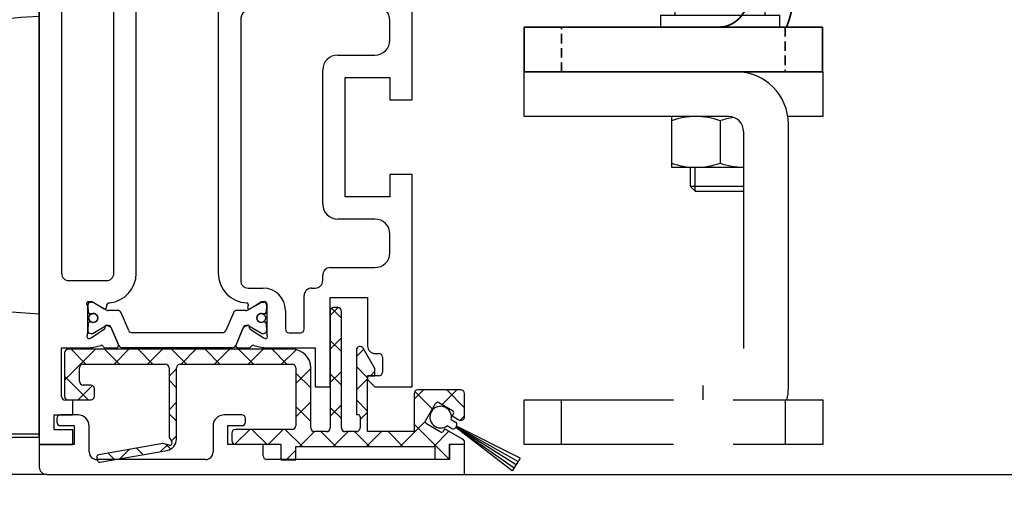
# Model space of a CAD drawing. Units: millimetres. Extents: x 24663 to 26077, y 14856 to 23560.
# Drawn here: x 24793 to 24925, y 20123 to 20187 of the extents above; entities that cross this region are included whole.
import ezdxf

# ---------------------------------------------------------------- set-up
doc = ezdxf.new("R2010")
doc.units = ezdxf.units.MM
for name, pattern in [('BLOCK IXIO$0$STRICHPUNKT2', [12.7, 6.35, -3.175, 0, -3.175]), ('BLOCK Justierzwischenbügel$0$MITTEX2', [4, 2.5, -0.5, 0.5, -0.5]), ('XREF ANTRIEB TST Flex Green ES 200 mit Wandbefestigung$0$HIDDEN', [1.905, 1.27, -0.635])]:
    doc.linetypes.add(name, pattern=pattern)
for name, color, linetype in [('BLOCK 050121-12-3-32 Bürstendichtung 13mm$0$050121', 251, 'Continuous'), ('BLOCK 325457-XX-1-20 LM Zusatzprofil$0$Duenn', 7, 'Continuous'), ('BLOCK 325459-XX-1-20 Abdeckprofil$0$Duenn', 7, 'Continuous'), ('BLOCK IXIO$0$BLOCK IXIO', 7, 'BLOCK IXIO$0$STRICHPUNKT2'), ('BLOCK Justierzwischenbügel$0$03_Mittellinie', 1, 'BLOCK Justierzwischenbügel$0$MITTEX2'), ('BLOCK Justierzwischenbügel$0$10_ES200-Antrieb', 5, 'Continuous'), ('Konstruktion', 31, 'Continuous'), ('Mass', 7, 'Continuous'), ('XREF 325509_LM-Träger Green 150$0$BLOCK 325509_LM-Träger Green 150', 3, 'Continuous'), ('XREF ANTRIEB TST Flex Green ES 200 mit Wandbefestigung$0$XREF ANTRIEB TST Flex Green ES 200', 5, 'Continuous')]:
    doc.layers.add(name, color=color, linetype=linetype)
doc.layers.add('XREF Flex Green HP LM 150mm Träger$0$Konstruktion', color=7, linetype='Continuous', true_color=0xffbf7f)
doc.styles.add('Bemassungstext (DORMA)', font='isocpeur.ttf')
doc.dimstyles.new('DORMA_M', dxfattribs={"dimtxt": 3.5, "dimasz": 2.5, "dimexe": 2, "dimexo": 0, "dimgap": 1.5, "dimtad": 1, "dimdec": 8, "dimtxsty": 'Bemassungstext (DORMA)', "dimcen": 0.1, "dimclrt": 256, "dimadec": 8, "dimazin": 2, "dimtfac": 1, "dimtdec": 8, "dimtmove": 0, "dimatfit": 3, "dimfxl": 1, "dimtolj": 1, "dimarcsym": 0})

# ---------------------------------------------------------------- blocks, each defined once
blk = doc.blocks.new('*D407')
at = {"layer": 'Mass', "color": 0, "lineweight": -2, "transparency": 16777216}
for p, q in [((25005.24, 20134.91), (25005.24, 20150.87)), ((24990.75, 20129.91), (25009.24, 20129.91)), ((25005.24, 20126.15), (25005.24, 20129.91)), ((24844.74, 20126.15), (25009.24, 20126.15)), ((25005.24, 20121.15), (25005.24, 20116.15))]:
    blk.add_line(p, q, dxfattribs=at)
at = {"layer": 'Mass', "color": 0, "transparency": 16777216}
for points in [[(25004.41, 20134.91), (25006.08, 20134.91), (25005.24, 20129.91)], [(25004.41, 20121.15), (25006.08, 20121.15), (25005.24, 20126.15)]]:
    blk.add_solid(points, dxfattribs=at)
at = {"layer": 'Mass', "transparency": 16777216, "insert": (24998.74, 20145.77), "char_height": 7, "attachment_point": 5, "rotation": 90, "style": 'Bemassungstext (DORMA)'}
blk.add_mtext('\\A1;4', dxfattribs=at)
blk = doc.blocks.new('BLOCK Justierzwischenbügel$0$Aufhaengung')
at = {"layer": 'BLOCK Justierzwischenbügel$0$03_Mittellinie'}
blk.add_line((-2.25, -50), (-2.25, -48.07), dxfattribs=at)
at = {"layer": 'BLOCK Justierzwischenbügel$0$10_ES200-Antrieb'}
for p, q in [((-6.5, 6.9), (-3.25, 6.9)), ((-6.5, 5.89), (-6.5, 6.9)), ((-3.25, 6.9), (3.25, 6.9)), ((3.25, 6.9), (6.5, 6.9)), ((6.5, 6.9), (6.5, 5.89)), ((-6.5, 2.13), (-6.5, 5.89)), ((0, 2.13), (0, 5.89)), ((6.5, 2.13), (6.5, 5.89)), ((-8, 1.6), (8, 1.6)), ((-8, 1.6), (-8, 0)), ((0, 2.13), (-6.5, 2.13)), ((-6.45, 2.13), (-6.45, 2.13)), ((-6.06, 2.13), (-6.45, 2.13)), ((-6.06, 2.13), (-6.06, 1.6)), ((6.5, 2.13), (0, 2.13)), ((6.06, 1.6), (6.06, 2.13)), ((8, 0), (8, 1.6)), ((8, 0), (-8, 0)), ((1.15, -12), (-6.5, -12)), ((-6.5, -12), (-6.5, -18.8)), ((0, -12.56), (0, -18.24)), ((9.15, -48.4), (9.15, -13)), ((3.15, -14), (3.15, -43.1)), ((-6.5, -18.8), (3.15, -18.8)), ((-4, -18.8), (-4, -21.31)), ((-3.32, -21.99), (-3.32, -18.8)), ((-4, -21.31), (-3.32, -21.99)), ((-4, -21.31), (3.15, -21.31)), ((-3.32, -21.99), (3.15, -21.99)), ((-21.25, -56), (-21.25, -50)), ((8.75, -56), (8.75, -50))]:
    blk.add_line(p, q, dxfattribs=at)
for points in [[(-3.25, 6.9), (-3.3, 6.9, 0.002567), (-3.35, 6.9, 0.002565), (-3.4, 6.9, 0.002563), (-3.45, 6.9, 0.002561), (-3.5, 6.89, 0.002557), (-3.55, 6.89, 0.002553), (-3.6, 6.89, 0.002548), (-3.65, 6.88, 0.002542), (-3.7, 6.88, 0.002535), (-3.75, 6.87, 0.002528), (-3.8, 6.87, 0.002519), (-3.86, 6.86, 0.002511), (-3.91, 6.86, 0.0025), (-3.96, 6.85, 0.00249), (-4.01, 6.84, 0.002478), (-4.06, 6.83, 0.002467), (-4.11, 6.82, 0.002454), (-4.16, 6.82, 0.002441), (-4.21, 6.81, 0.002426), (-4.26, 6.8, 0.002412), (-4.32, 6.78, 0.002396), (-4.37, 6.77, 0.002381), (-4.42, 6.76, 0.002364), (-4.47, 6.75, 0.002348), (-4.52, 6.74, 0.002329), (-4.58, 6.72, 0.002312), (-4.63, 6.71, 0.002293), (-4.68, 6.69, 0.002275), (-4.73, 6.68, 0.002255), (-4.79, 6.66, 0.002236), (-4.84, 6.65, 0.002215), (-4.89, 6.63, 0.002196), (-4.95, 6.61, 0.002174), (-5, 6.59, 0.002154), (-5.05, 6.57, 0.002131), (-5.11, 6.56, 0.002111), (-5.16, 6.54, 0.002088), (-5.22, 6.51, 0.002067), (-5.27, 6.49, 0.002044), (-5.33, 6.47, 0.002023), (-5.38, 6.45, 0.001999), (-5.44, 6.43, 0.001976), (-5.49, 6.4, 0.001954), (-5.55, 6.38, 0.001936), (-5.61, 6.35, 0.001906), (-5.66, 6.33, 0.001873), (-5.72, 6.3, 0.001865), (-5.78, 6.27, 0.001882), (-5.84, 6.25, 0.001802), (-5.9, 6.22, 0.001659), (-5.95, 6.19, 0.001814), (-6.01, 6.16, 0.002141), (-6.07, 6.13, 0.001587), (-6.13, 6.1, 0.000517), (-6.19, 6.07, 0.002226), (-6.25, 6.03, 0.003729), (-6.36, 5.97, 0.001761), (-6.5, 5.89, 0.000915)], [(0, 5.89), (-0.06, 5.93, 0.001548), (-0.12, 5.97, 0.001586), (-0.19, 6, 0.001616), (-0.25, 6.03, 0.001633), (-0.31, 6.07, 0.001655), (-0.37, 6.1, 0.001678), (-0.43, 6.13, 0.001703), (-0.49, 6.16, 0.001724), (-0.55, 6.19, 0.001748), (-0.6, 6.22, 0.00177), (-0.66, 6.25, 0.001794), (-0.72, 6.27, 0.001816), (-0.78, 6.3, 0.00184), (-0.84, 6.33, 0.001862), (-0.89, 6.35, 0.001886), (-0.95, 6.38, 0.001908), (-1.01, 6.4, 0.001932), (-1.06, 6.43, 0.001954), (-1.12, 6.45, 0.001978), (-1.17, 6.47, 0.001999), (-1.23, 6.49, 0.002023), (-1.28, 6.51, 0.002044), (-1.34, 6.54, 0.002068), (-1.39, 6.56, 0.002089), (-1.45, 6.57, 0.002111), (-1.5, 6.59, 0.002132), (-1.55, 6.61, 0.002154), (-1.61, 6.63, 0.002174), (-1.66, 6.65, 0.002196), (-1.71, 6.66, 0.002215), (-1.77, 6.68, 0.002236), (-1.82, 6.69, 0.002255), (-1.87, 6.71, 0.002275), (-1.92, 6.72, 0.002293), (-1.98, 6.74, 0.002313), (-2.03, 6.75, 0.00233), (-2.08, 6.76, 0.002348), (-2.13, 6.77, 0.002364), (-2.18, 6.78, 0.002381), (-2.24, 6.8, 0.002397), (-2.29, 6.81, 0.002412), (-2.34, 6.82, 0.002425), (-2.39, 6.82, 0.002441), (-2.44, 6.83, 0.002458), (-2.49, 6.84, 0.002466), (-2.54, 6.85, 0.002462), (-2.59, 6.86, 0.002495), (-2.65, 6.86, 0.002556), (-2.7, 6.87, 0.002494), (-2.75, 6.87, 0.002336), (-2.8, 6.88, 0.002587), (-2.85, 6.88, 0.003092), (-2.9, 6.89, 0.002356), (-2.95, 6.89, 0.000811), (-2.99, 6.89, 0.003329), (-3.05, 6.9, 0.005748), (-3.14, 6.9, 0.002817), (-3.25, 6.9, 0.001495)], [(3.25, 6.9), (3.2, 6.9, 0.002567), (3.15, 6.9, 0.002565), (3.1, 6.9, 0.002563), (3.05, 6.9, 0.002561), (3, 6.89, 0.002557), (2.95, 6.89, 0.002553), (2.9, 6.89, 0.002548), (2.85, 6.88, 0.002542), (2.8, 6.88, 0.002535), (2.75, 6.87, 0.002528), (2.7, 6.87, 0.002519), (2.64, 6.86, 0.002511), (2.59, 6.86, 0.0025), (2.54, 6.85, 0.00249), (2.49, 6.84, 0.002478), (2.44, 6.83, 0.002467), (2.39, 6.82, 0.002454), (2.34, 6.82, 0.002441), (2.29, 6.81, 0.002426), (2.24, 6.8, 0.002412), (2.18, 6.78, 0.002396), (2.13, 6.77, 0.002381), (2.08, 6.76, 0.002364), (2.03, 6.75, 0.002348), (1.98, 6.74, 0.002329), (1.92, 6.72, 0.002312), (1.87, 6.71, 0.002293), (1.82, 6.69, 0.002275), (1.77, 6.68, 0.002255), (1.71, 6.66, 0.002236), (1.66, 6.65, 0.002215), (1.61, 6.63, 0.002196), (1.55, 6.61, 0.002174), (1.5, 6.59, 0.002154), (1.45, 6.57, 0.002132), (1.39, 6.56, 0.002111), (1.34, 6.54, 0.002088), (1.28, 6.51, 0.002067), (1.23, 6.49, 0.002044), (1.17, 6.47, 0.002023), (1.12, 6.45, 0.001999), (1.06, 6.43, 0.001976), (1.01, 6.4, 0.001954), (0.95, 6.38, 0.001936), (0.89, 6.35, 0.001907), (0.84, 6.33, 0.001873), (0.78, 6.3, 0.001866), (0.72, 6.27, 0.001882), (0.66, 6.25, 0.001802), (0.6, 6.22, 0.00166), (0.55, 6.19, 0.001814), (0.49, 6.16, 0.002141), (0.43, 6.13, 0.001588), (0.37, 6.1, 0.000517), (0.31, 6.07, 0.002227), (0.25, 6.03, 0.003729), (0.14, 5.97, 0.001761), (0, 5.89, 0.000916)], [(6.5, 5.89), (6.44, 5.93, 0.001548), (6.38, 5.97, 0.001586), (6.31, 6, 0.001616), (6.25, 6.03, 0.001633), (6.19, 6.07, 0.001655), (6.13, 6.1, 0.001678), (6.07, 6.13, 0.001702), (6.01, 6.16, 0.001724), (5.95, 6.19, 0.001748), (5.9, 6.22, 0.00177), (5.84, 6.25, 0.001794), (5.78, 6.27, 0.001816), (5.72, 6.3, 0.00184), (5.66, 6.33, 0.001862), (5.61, 6.35, 0.001886), (5.55, 6.38, 0.001908), (5.49, 6.4, 0.001932), (5.44, 6.43, 0.001954), (5.38, 6.45, 0.001978), (5.33, 6.47, 0.001999), (5.27, 6.49, 0.002023), (5.22, 6.51, 0.002044), (5.16, 6.54, 0.002068), (5.11, 6.56, 0.002088), (5.05, 6.57, 0.002111), (5, 6.59, 0.002132), (4.95, 6.61, 0.002154), (4.89, 6.63, 0.002174), (4.84, 6.65, 0.002196), (4.79, 6.66, 0.002215), (4.73, 6.68, 0.002236), (4.68, 6.69, 0.002255), (4.63, 6.71, 0.002275), (4.58, 6.72, 0.002293), (4.52, 6.74, 0.002313), (4.47, 6.75, 0.00233), (4.42, 6.76, 0.002348), (4.37, 6.77, 0.002364), (4.32, 6.78, 0.002381), (4.26, 6.8, 0.002397), (4.21, 6.81, 0.002412), (4.16, 6.82, 0.002425), (4.11, 6.82, 0.002441), (4.06, 6.83, 0.002458), (4.01, 6.84, 0.002466), (3.96, 6.85, 0.002462), (3.91, 6.86, 0.002495), (3.86, 6.86, 0.002556), (3.8, 6.87, 0.002494), (3.75, 6.87, 0.002337), (3.7, 6.88, 0.002587), (3.65, 6.88, 0.003092), (3.6, 6.89, 0.002356), (3.55, 6.89, 0.000811), (3.51, 6.89, 0.00333), (3.45, 6.9, 0.005748), (3.36, 6.9, 0.002817), (3.25, 6.9, 0.001495)]]:
    blk.add_lwpolyline(points, format="xyb", dxfattribs=at)
for points in [[(1.15, -12), (-26.25, -12), (-26.25, -6), (13.75, -6), (13.75, -12), (9.08, -12)], [(-6.25, -56), (-26.25, -56), (-26.25, -50), (-6.25, -50)], [(1.75, -50), (13.75, -50), (13.75, -56), (1.75, -56)]]:
    blk.add_lwpolyline(points, dxfattribs=at)
for centre, radius, start, end in [((2.15, -13), 7, 0, 90), ((-3.25, -21.79), 9.79, 70.6115, 109.3885), ((3.25, -21.79), 9.79, 98.5249, 109.3885), ((1.15, -14), 2, 0, 90), ((-3.25, -9.01), 9.79, 250.6115, 289.3885), ((3.25, -9.01), 9.79, 250.6115, 269.4143), ((2.15, -48.4), 7, 346.7863, 0)]:
    blk.add_arc(centre, radius, start, end, dxfattribs=at)
blk = doc.blocks.new('BLOCK Justierzwischenbügel')
at = {"layer": 'BLOCK Justierzwischenbügel$0$10_ES200-Antrieb'}
blk.add_blockref('BLOCK Justierzwischenbügel$0$Aufhaengung', (0, 0), dxfattribs=at)
blk = doc.blocks.new('XREF ANTRIEB TST Flex Green ES 200 mit Wandbefestigung$0$XREF ANTRIEB TST Flex Green ES 200')
at = {"color": 5, "linetype": 'Continuous', "lineweight": 35}
for p, q in [((12.99, -86.5), (12.99, -92.5)), ((16.99, -86.5), (12.99, -86.5)), ((48.99, -86.5), (16.99, -86.5)), ((52.99, -86.5), (48.99, -86.5)), ((52.99, -92.5), (52.99, -86.5)), ((12.99, -92.5), (16.99, -92.5)), ((48.99, -92.5), (16.99, -92.5)), ((48.99, -92.5), (52.99, -92.5))]:
    blk.add_line(p, q, dxfattribs=at)
at = {"color": 5, "linetype": 'XREF ANTRIEB TST Flex Green ES 200 mit Wandbefestigung$0$HIDDEN', "lineweight": 35}
for p, q in [((17.99, -92.5), (17.99, -86.5)), ((47.99, -86.5), (47.99, -92.5))]:
    blk.add_line(p, q, dxfattribs=at)
at = {"color": 5, "linetype": 'Continuous', "lineweight": 35}
for radius, start in [(4, 270), (10, 336.4218)]:
    blk.add_arc((38.99, -82.5), radius, start, 0, dxfattribs=at)
blk = doc.blocks.new('XREF ANTRIEB TST Flex Green ES 200 mit Wandbefestigung')
at = {"layer": 'XREF ANTRIEB TST Flex Green ES 200 mit Wandbefestigung$0$XREF ANTRIEB TST Flex Green ES 200'}
blk.add_blockref('XREF ANTRIEB TST Flex Green ES 200 mit Wandbefestigung$0$XREF ANTRIEB TST Flex Green ES 200', (-0.5, -2), dxfattribs=at)
blk = doc.blocks.new('BLOCK 325457-XX-1-20 LM Zusatzprofil$0$325457-XX-1-20 LM Zusatzprofil')
at = {"layer": 'BLOCK 325457-XX-1-20 LM Zusatzprofil$0$Duenn'}
h = blk.add_hatch(dxfattribs=at)
h.set_pattern_fill('ANSI37', color=1)
h.set_pattern_definition([(45, (-3778.167, -4787.8726), (-2.245064, 2.245064), []), (135, (-3778.167, -4787.8726), (-2.245064, -2.245064), [])])
h.paths.add_polyline_path([(-20.6, 10.35, 0.414214), (-23.1, 12.85), (-53.1, 12.85, 0.414214), (-53.6, 12.35), (-53.6, 6.55, 0.414214), (-53.1, 6.05), (-50.1, 6.05, 0.414214), (-49.6, 6.55), (-49.6, 7.55, 0.414214), (-50.1, 8.05), (-51.1, 8.05, -0.414214), (-51.6, 8.55), (-51.6, 10.35, -0.414214), (-51.1, 10.85), (-40.1, 10.85, -0.414214), (-39.6, 10.35), (-39.6, 1.04), (-39.24, 0.42, -0.668179), (-39.58, -0.02), (-40.43, 0.2), (-49.03, -1.31, 0.414214), (-49.28, -1.66), (-49.21, -2.05, 0.414214), (-48.86, -2.3), (-39.84, -0.71, 0.36397), (-38.6, 0.77), (-38.6, 10.35, -0.414214), (-38.1, 10.85), (-23.1, 10.85, -0.414214), (-22.6, 10.35), (-22.6, 2.6, -0.414214), (-23.1, 2.1), (-30.7, 2.1, 0.414214), (-31.2, 1.6), (-31.2, 0.6, 0.414214), (-30.7, 0.1), (-24.6, 0.1), (-24.6, -2), (-22.6, -2), (-22.6, -0.2), (-4, -0.2), (-4, -1.9), (-2, -1.9), (-2, 0.1), (0, 0.1), (0, 0.36, 0.267949), (-0.25, 0.79), (-2.67, 2.18), (-2.84, 1.88, -0.414214), (-3.25, 1.77), (-5.11, 2.85, -0.414214), (-5.22, 3.26), (-3.87, 5.59, -0.414214), (-3.46, 5.7), (-1.6, 4.63, -0.414214), (-1.49, 4.22), (-1.67, 3.92), (-0.75, 3.39, 0.57735), (0, 3.82), (0, 6.9, 0.414214), (-0.5, 7.4), (-6.25, 7.4, 0.414214), (-6.75, 6.9), (-6.75, 1.8), (-13, 1.8), (-13, 9.28), (-12, 9.28), (-12, 10.27), (-13.57, 12.98, 0.767327), (-14.5, 12.73), (-14.5, 4.1), (-14.3, 4.1, -0.414214), (-14, 3.8), (-14, 2.3, -0.414214), (-14.5, 1.8), (-16, 1.8, -0.414214), (-16.5, 2.3), (-16.5, 17.95, 0.414214), (-17, 18.45), (-17.5, 18.45, 0.414214), (-18, 17.95), (-18, 2.3, -0.414214), (-18.5, 1.8), (-20.1, 1.8, -0.414214), (-20.6, 2.3)])
at = {"layer": 'BLOCK 325457-XX-1-20 LM Zusatzprofil$0$Duenn', "color": 8}
for p, q in [((-18, 17.95), (-18, 2.3)), ((-17, 18.45), (-17.5, 18.45)), ((-16.5, 2.3), (-16.5, 17.95)), ((-53.6, 12.35), (-53.6, 6.55)), ((-23.1, 12.85), (-53.1, 12.85)), ((-14.5, 12.73), (-14.5, 4.1)), ((-12, 10.27), (-13.57, 12.98)), ((-51.1, 10.85), (-40.1, 10.85)), ((-38.1, 10.85), (-23.1, 10.85)), ((-51.6, 8.55), (-51.6, 10.35)), ((-39.6, 10.35), (-39.6, 1.04)), ((-38.6, 0.77), (-38.6, 10.35)), ((-22.6, 10.35), (-22.6, 2.6)), ((-20.6, 2.3), (-20.6, 10.35)), ((-13, 9.28), (-12, 9.28)), ((-13, 1.8), (-13, 9.28)), ((-12, 9.28), (-12, 10.27)), ((-50.1, 8.05), (-51.1, 8.05)), ((-49.6, 6.55), (-49.6, 7.55)), ((-6.75, 6.9), (-6.75, 1.8)), ((-0.5, 7.4), (-6.25, 7.4)), ((0, 3.82), (0, 6.9)), ((-53.1, 6.05), (-50.1, 6.05)), ((-5.22, 3.26), (-3.87, 5.59)), ((-3.46, 5.7), (-1.6, 4.63)), ((-14.5, 4.1), (-14.3, 4.1)), ((-1.49, 4.22), (-1.67, 3.92)), ((-14, 3.8), (-14, 2.3)), ((-3.25, 1.77), (-5.11, 2.85)), ((-1.67, 3.92), (-0.75, 3.39)), ((-31.2, 1.6), (-31.2, 0.6)), ((-23.1, 2.1), (-30.7, 2.1)), ((-18.5, 1.8), (-20.1, 1.8)), ((-14.5, 1.8), (-16, 1.8)), ((-6.75, 1.8), (-13, 1.8)), ((-2.67, 2.18), (-2.84, 1.88)), ((-0.25, 0.79), (-2.67, 2.18)), ((-40.43, 0.2), (-49.03, -1.31)), ((-39.58, -0.02), (-40.43, 0.2)), ((-39.6, 1.04), (-39.24, 0.42)), ((-30.7, 0.1), (-24.6, 0.1)), ((-24.6, 0.1), (-24.6, -2)), ((-2, 0.1), (0, 0.1)), ((-2, -1.9), (-2, 0.1)), ((0, 0.1), (0, 0.36)), ((-48.86, -2.3), (-39.84, -0.71)), ((-22.6, -0.2), (-4, -0.2)), ((-22.6, -2), (-22.6, -0.2)), ((-4, -0.2), (-4, -1.9)), ((-49.28, -1.66), (-49.21, -2.05)), ((-24.6, -2), (-22.6, -2)), ((-4, -1.9), (-2, -1.9))]:
    blk.add_line(p, q, dxfattribs=at)
for centre, radius, start, end in [((-17.5, 17.95), 0.5, 90, 180), ((-17, 17.95), 0.5, 0, 90), ((-14, 12.73), 0.5, 30, 180), ((-53.1, 12.35), 0.5, 90, 180), ((-23.1, 10.35), 2.5, 0, 90), ((-51.1, 10.35), 0.5, 90, 180), ((-40.1, 10.35), 0.5, 0, 90), ((-38.1, 10.35), 0.5, 90, 180), ((-23.1, 10.35), 0.5, 0, 90), ((-51.1, 8.55), 0.5, 180, 270), ((-50.1, 7.55), 0.5, 0, 90), ((-6.25, 6.9), 0.5, 90, 180), ((-0.5, 6.9), 0.5, 0, 90), ((-53.1, 6.55), 0.5, 180, 270), ((-50.1, 6.55), 0.5, 270, 0), ((-3.61, 5.44), 0.3, 60, 150), ((-14.3, 3.8), 0.3, 0, 90), ((-1.75, 4.37), 0.3, 330, 60), ((-4.96, 3.11), 0.3, 150, 240), ((-0.5, 3.82), 0.5, 240, 0), ((-30.7, 1.6), 0.5, 90, 180), ((-23.1, 2.6), 0.5, 270, 0), ((-20.1, 2.3), 0.5, 180, 270), ((-18.5, 2.3), 0.5, 270, 0), ((-16, 2.3), 0.5, 180, 270), ((-14.5, 2.3), 0.5, 270, 0), ((-3.1, 2.03), 0.3, 240, 330), ((-40.1, 0.77), 1.5, 280, 0), ((-39.5, 0.27), 0.3, 255, 30), ((-30.7, 0.6), 0.5, 180, 270), ((-0.5, 0.36), 0.5, 0, 60), ((-48.98, -1.61), 0.3, 100, 190), ((-48.91, -2), 0.3, 190, 280)]:
    blk.add_arc(centre, radius, start, end, dxfattribs=at)
blk = doc.blocks.new('BLOCK 325457-XX-1-20 LM Zusatzprofil')
at = {"layer": 'BLOCK 325457-XX-1-20 LM Zusatzprofil$0$Duenn'}
blk.add_blockref('BLOCK 325457-XX-1-20 LM Zusatzprofil$0$325457-XX-1-20 LM Zusatzprofil', (13, -9.275), dxfattribs=at)
blk = doc.blocks.new('BLOCK 050121-12-3-32 Bürstendichtung 13mm$0$050121-12-3-32 Bürstendichtung 13mm')
at = {"layer": 'BLOCK 050121-12-3-32 Bürstendichtung 13mm$0$050121'}
for p, q in [((-1.01, -11.95), (-0.1, -2.45)), ((-0.05, -2.45), (-0.51, -11.95)), ((-0.5, -2.05), (-0.5, -1.36)), ((-0.1, -2.45), (0.1, -2.45)), ((0, -2.45), (0, -11.95)), ((0.05, -2.45), (0.51, -11.95)), ((1.01, -11.95), (0.1, -2.45)), ((0.5, -1.36), (0.5, -2.05)), ((1.01, -11.95), (-1.01, -11.95))]:
    blk.add_line(p, q, dxfattribs=at)
for centre, radius, start, end in [((0, 0), 1.45, 290.1716, 249.8284), ((-0.1, -2.05), 0.4, 180.0062, 269.9949), ((0.1, -2.05), 0.4, 269.9978, 0.0011)]:
    blk.add_arc(centre, radius, start, end, dxfattribs=at)
blk = doc.blocks.new('BLOCK 050121-12-3-32 Bürstendichtung 13mm')
at = {"layer": 'BLOCK 050121-12-3-32 Bürstendichtung 13mm$0$050121', "color": 9}
blk.add_blockref('BLOCK 050121-12-3-32 Bürstendichtung 13mm$0$050121-12-3-32 Bürstendichtung 13mm', (0, 0), dxfattribs=at)
blk = doc.blocks.new('BLOCK 325459-XX-1-20 Abdeckprofil$0$325459-XX-1-20 Abdeckprofil')
at = {"layer": 'BLOCK 325459-XX-1-20 Abdeckprofil$0$Duenn', "color": 3}
for p, q in [((5.2, 4), (2.85, 4)), ((27.15, 4), (24.8, 4)), ((2.35, 3.5), (2.35, 3.05)), ((27.65, 3.05), (27.65, 3.5)), ((2.85, 2.55), (4.7, 2.55)), ((4.7, 2.55), (4.7, 0)), ((6.7, -1), (6.7, 2.5)), ((23.3, 2.5), (23.3, -1)), ((25.3, 2.55), (27.15, 2.55)), ((25.3, 0), (25.3, 2.55)), ((0, 0), (0, -3)), ((4.7, 0), (0, 0)), ((30, 0), (25.3, 0)), ((30, -1.5), (30, 0)), ((55, 0), (55, -2)), ((57, 0), (55, 0)), ((57, -4), (57, 0)), ((22.3, -2), (7.7, -2)), ((55, -2), (30.5, -2)), ((1, -4), (57, -4))]:
    blk.add_line(p, q, dxfattribs=at)
for centre, radius, start, end in [((2.85, 3.5), 0.5, 90, 180), ((5.2, 2.5), 1.5, 0, 90), ((24.8, 2.5), 1.5, 90, 180), ((27.15, 3.5), 0.5, 0, 90), ((2.85, 3.05), 0.5, 180, 270), ((27.15, 3.05), 0.5, 270, 0), ((7.7, -1), 1, 180, 270), ((22.3, -1), 1, 270, 0), ((30.5, -1.5), 0.5, 180, 270), ((1, -3), 1, 180, 270)]:
    blk.add_arc(centre, radius, start, end, dxfattribs=at)
blk = doc.blocks.new('BLOCK 325459-XX-1-20 Abdeckprofil')
at = {"layer": 'BLOCK 325459-XX-1-20 Abdeckprofil$0$Duenn'}
blk.add_blockref('BLOCK 325459-XX-1-20 Abdeckprofil$0$325459-XX-1-20 Abdeckprofil', (0, 0), dxfattribs=at)
blk = doc.blocks.new('XREF 325509_LM-Träger Green 150$0$BLOCK 325509_LM-Träger Green 150')
at = {"layer": 'XREF 325509_LM-Träger Green 150$0$BLOCK 325509_LM-Träger Green 150', "color": 3, "linetype": 'Continuous'}
for p, q in [((0, 292), (0, 0)), ((26, 46), (26, 271)), ((48, 269), (48, 46)), ((6, 152.5), (6, 46)), ((20, 46), (20, 152.5)), ((100, 92.5), (100, 124)), ((54, 113.7), (54, 44)), ((94, 108.5), (94, 113.7)), ((80, 104.5), (90, 104.5)), ((76, 64.5), (76, 100.5)), ((82, 98.5), (94, 98.5)), ((82, 66.5), (82, 98.5)), ((94, 98.5), (94, 92.5)), ((94, 92.5), (100, 92.5)), ((94, 72.5), (94, 66.5)), ((100, 72.5), (94, 72.5)), ((100, 15.5), (100, 72.5)), ((94, 66.5), (82, 66.5)), ((90, 60.5), (80, 60.5)), ((94, 51.5), (94, 56.5)), ((76, 44), (76, 45.5)), ((78, 47.5), (90, 47.5)), ((8, 44), (18, 44)), ((56, 42), (60, 42)), ((71, 31), (71, 40)), ((73, 42), (74, 42)), ((13, 37.4), (13, 36.55)), ((13, 29.87), (13, 37.27)), ((13.2, 38.4), (14.2, 38.4)), ((14.2, 38.4), (17.39, 36.46)), ((18, 36.8), (18, 37.06)), ((56, 37.61), (56, 37.32)), ((56.42, 36.46), (59.61, 38.4)), ((59.61, 38.4), (60.4, 38.4)), ((61, 37.8), (61, 29.87)), ((61, 36.55), (61, 37.4)), ((78, 39.5), (88, 39.5)), ((78, 15.5), (78, 39.5)), ((88, 39.5), (88, 26.45)), ((66, 36), (66, 31)), ((19.11, 31.51), (18.19, 31.97)), ((55.81, 31.97), (54.89, 31.51)), ((13, 31.45), (13, 30.6)), ((17.45, 30.89), (14.01, 28.65)), ((17.61, 31.6), (17.63, 31.25)), ((21.25, 26.83), (19.39, 31.21)), ((54.61, 31.21), (52.75, 26.83)), ((56.37, 31.25), (56.39, 31.6)), ((59.99, 28.65), (56.55, 30.89)), ((61, 30.6), (61, 31.45)), ((67, 30), (70, 30)), ((13.87, 28.59), (13.56, 28.49)), ((14.19, 26.07), (16.5, 26.64)), ((57.5, 26.64), (59.81, 26.07)), ((60.44, 28.49), (60.13, 28.59)), ((6, 26), (13.64, 26)), ((6, 12.92), (6, 26)), ((17.67, 26), (20.67, 26)), ((53.33, 26), (56.33, 26)), ((60.36, 26), (74, 26)), ((74, 26), (74, 15.5)), ((90, 24.45), (91, 24.45)), ((92, 23.45), (92, 19.45)), ((88, 18.45), (88, 17.5)), ((91, 18.45), (88, 18.45)), ((88, 17.5), (90, 15.5)), ((74, 15.5), (78, 15.5)), ((90, 15.5), (100, 15.5)), ((9, 11.92), (7, 11.92)), ((9, 8), (9, 11.92)), ((4, 8), (9, 8)), ((4, 4), (4, 8)), ((9, 4), (4, 4)), ((9, 0), (9, 4)), ((0, 0), (9, 0))]:
    blk.add_line(p, q, dxfattribs=at)
at = {"layer": 'XREF 325509_LM-Träger Green 150$0$BLOCK 325509_LM-Träger Green 150', "color": 8, "linetype": 'Continuous'}
for p, q in [((13.8, 38.2), (14.22, 38.2)), ((17.78, 36.21), (14.43, 38.14)), ((59.57, 38.14), (56.22, 36.21)), ((59.78, 38.2), (60.2, 38.2)), ((13.2, 35.45), (13.2, 36.2)), ((13.82, 35.05), (13.6, 35.05)), ((21.04, 36), (18.58, 36)), ((23.99, 30.61), (21.96, 35.39)), ((52.04, 35.39), (50.01, 30.61)), ((55.42, 36), (52.96, 36)), ((60.4, 35.05), (60.18, 35.05)), ((60.8, 36.2), (60.8, 35.45)), ((13.2, 31.8), (13.2, 32.55)), ((13.6, 32.95), (13.82, 32.95)), ((17.78, 31.79), (14.43, 29.86)), ((59.57, 29.86), (56.22, 31.79)), ((60.18, 32.95), (60.4, 32.95)), ((60.8, 32.55), (60.8, 31.8)), ((13.8, 29.8), (14.22, 29.8)), ((21.34, 26.61), (19.21, 31.63)), ((49.09, 30), (24.91, 30)), ((54.79, 31.63), (52.66, 26.61)), ((59.78, 29.8), (60.2, 29.8)), ((51.74, 26), (22.26, 26))]:
    blk.add_line(p, q, dxfattribs=at)
for centre in [(14.5, 34), (59.5, 34)]:
    blk.add_circle(centre, 1.2, dxfattribs=at)
at = {"layer": 'XREF 325509_LM-Träger Green 150$0$BLOCK 325509_LM-Träger Green 150', "color": 3, "linetype": 'Continuous'}
for centre, radius, start, end in [((58, 113.7), 4, 90, 180), ((90, 113.7), 4, 0, 90), ((90, 108.5), 4, 270, 0), ((80, 100.5), 4, 90, 180), ((80, 64.5), 4, 180, 270), ((90, 56.5), 4, 0, 90), ((90, 51.5), 4, 270, 0), ((8, 46), 2, 180, 270), ((18, 46), 2, 270, 0), ((18, 46), 8, 276.3794, 0), ((56, 46), 8, 180, 267.2852), ((78, 45.5), 2, 90, 180), ((56, 44), 2, 180, 270), ((74, 44), 2, 270, 0), ((60, 36), 6, 0, 90), ((73, 40), 2, 90, 180), ((13.27, 37.8), 0.6, 96.9952, 242.8064), ((19, 37.06), 1, 96.3794, 180), ((55.6, 37.61), 0.4, 0, 87.2852), ((56.21, 36.8), 0.4, 139.6, 301.3116), ((55.6, 37.32), 0.4, 319.6, 0), ((60.4, 37.8), 0.6, 0.004, 90), ((17.6, 36.8), 0.4, 238.6884, 360), ((18.01, 31.62), 0.4, 63.0003, 182.9982), ((55.99, 31.62), 0.4, 357.0018, 116.9997), ((13.38, 29.06), 0.6, 149.3025, 288.0078), ((12.01, 29.87), 0.994, 329.3025, 0), ((17.23, 31.23), 0.4, 302.9997, 2.9982), ((18.84, 30.97), 0.6, 22.9998, 63.0003), ((55.16, 30.97), 0.6, 116.9997, 157.0002), ((56.77, 31.23), 0.4, 177.0018, 237.0003), ((60.62, 29.06), 0.6, 251.9964, 30.7017), ((61.99, 29.87), 0.994, 180.004, 210.7017), ((67, 31), 1, 180, 270), ((70, 31), 1, 270, 0), ((13.68, 29.16), 0.6, 288.062, 302.9997), ((16.64, 26.05), 0.6, 30.9045, 103.8648), ((20.69, 26.6), 0.6, 267.9997, 22.9998), ((53.31, 26.6), 0.6, 157.0002, 272.0003), ((57.36, 26.05), 0.6, 76.1352, 149.0955), ((60.32, 29.16), 0.6, 237.0003, 251.9964), ((90, 26.45), 2, 180, 270), ((13.64, 28.31), 2.31, 270, 283.8648), ((17.71, 26.6), 0.6, 203.3021, 266.5368), ((56.29, 26.6), 0.6, 273.4632, 336.6979), ((60.36, 28.31), 2.31, 256.1352, 270), ((91, 23.45), 1, 0, 90), ((91, 19.45), 1, 270, 0), ((7, 12.92), 1, 180, 270)]:
    blk.add_arc(centre, radius, start, end, dxfattribs=at)
at = {"layer": 'XREF 325509_LM-Träger Green 150$0$BLOCK 325509_LM-Träger Green 150', "color": 8, "linetype": 'Continuous'}
for centre, radius, start, end in [((13.8, 37.4), 0.8, 90, 180), ((14.22, 37.78), 0.42, 60, 90), ((59.78, 37.78), 0.42, 90, 120), ((60.2, 37.4), 0.8, 0, 90), ((13.4, 36.55), 0.4, 180, 240.0006), ((13.6, 35.45), 0.4, 180, 270), ((13.82, 35.45), 0.4, 270, 295.0079), ((14.5, 34), 1.2, 244.9921, 115.0079), ((18.58, 37.6), 1.6, 240, 270), ((21.04, 35), 1, 23, 90), ((52.96, 35), 1, 90, 157), ((55.42, 37.6), 1.6, 270, 300.0001), ((59.5, 34), 1.2, 64.9921, 295.0079), ((60.18, 35.45), 0.4, 244.9921, 270), ((60.4, 35.45), 0.4, 270, 0), ((60.6, 36.55), 0.4, 300.0011, 0), ((13.4, 31.45), 0.4, 119.9992, 180), ((13.6, 32.55), 0.4, 90, 180), ((13.82, 32.55), 0.4, 64.9921, 90), ((18.57, 30.42), 1.58, 86.905, 120), ((18.66, 31.4), 0.6, 23, 90.3777), ((55.34, 31.4), 0.6, 89.6219, 157), ((55.43, 30.42), 1.58, 60, 93.0948), ((60.18, 32.55), 0.4, 90, 115.0079), ((60.4, 32.55), 0.4, 0, 90), ((60.6, 31.45), 0.4, 0, 60.001), ((13.8, 30.6), 0.8, 180, 270), ((14.22, 30.22), 0.42, 270, 300), ((24.91, 31), 1, 203, 270), ((49.09, 31), 1, 270, 337), ((59.78, 30.22), 0.42, 240.0002, 270), ((60.2, 30.6), 0.8, 270, 0), ((22.26, 27), 1, 203, 270), ((51.74, 27), 1, 270, 337)]:
    blk.add_arc(centre, radius, start, end, dxfattribs=at)
blk = doc.blocks.new('XREF 325509_LM-Träger Green 150')
at = {"layer": 'XREF 325509_LM-Träger Green 150$0$BLOCK 325509_LM-Träger Green 150', "xscale": 0.5, "yscale": 0.5, "zscale": 0.5}
blk.add_blockref('XREF 325509_LM-Träger Green 150$0$BLOCK 325509_LM-Träger Green 150', (0, 0), dxfattribs=at)
blk = doc.blocks.new('XREF Flex Green HP LM 150mm Träger')
for name, p in [('BLOCK 325457-XX-1-20 LM Zusatzprofil', (44, 9.22)), ('BLOCK 325459-XX-1-20 Abdeckprofil', (0, 0))]:
    blk.add_blockref(name, p)
at = {"rotation": 57.82075857271621}
blk.add_blockref('BLOCK 050121-12-3-32 Bürstendichtung 13mm', (53.8, 3.69), dxfattribs=at)
at = {"layer": 'XREF Flex Green HP LM 150mm Träger$0$Konstruktion'}
blk.add_blockref('XREF 325509_LM-Träger Green 150', (0, 0), dxfattribs=at)
blk = doc.blocks.new('*D434')
at = {"layer": 'Mass', "color": 0, "lineweight": -2, "transparency": 16777216}
for p, q in [((24832.6, 20280.16), (24727.85, 20280.16)), ((24731.85, 20275.16), (24731.85, 20131.16)), ((24796.6, 20126.16), (24727.85, 20126.16))]:
    blk.add_line(p, q, dxfattribs=at)
at = {"layer": 'Mass', "color": 0, "transparency": 16777216}
for points in [[(24731.01, 20275.16), (24732.68, 20275.16), (24731.85, 20280.16)], [(24731.01, 20131.16), (24732.68, 20131.16), (24731.85, 20126.16)]]:
    blk.add_solid(points, dxfattribs=at)
at = {"layer": 'Mass', "transparency": 16777216, "insert": (24725.35, 20203.16), "char_height": 7, "attachment_point": 5, "rotation": 90, "style": 'Bemassungstext (DORMA)'}
blk.add_mtext('\\A1;154', dxfattribs=at)
blk = doc.blocks.new('BLOCK IXIO$0$RM-Ixio_L')
at = {"layer": 'BLOCK IXIO$0$BLOCK IXIO', "color": 8, "linetype": 'Continuous', "lineweight": 25}
for p, q in [((0, 16.55), (0, 56.53)), ((-41.43, 50.86), (-41.42, 50.87)), ((-43.89, 19.66), (-43.91, 19.66)), ((-43.89, 19.66), (-43.85, 19.67)), ((-43.89, 19.66), (-43.89, 19.66)), ((-43.85, 19.67), (-43.85, 19.67)), ((0, 16.55), (-42.75, 19.59)), ((0, 0.48), (0, 16.55)), ((-23.64, 0.01), (-23.65, 0)), ((0, 0), (-22.69, 0))]:
    blk.add_line(p, q, dxfattribs=at)
at = {"layer": 'BLOCK IXIO$0$BLOCK IXIO', "color": 8, "linetype": 'Continuous', "lineweight": 25, "flags": 128}
for points in [[(-28.33, 0.12), (-28.33, 0.13), (-28.33, 0.13)], [(-28.33, 0.11), (-28.3, 0.11), (-28.27, 0.12)]]:
    blk.add_lwpolyline(points, dxfattribs=at)
at = {"layer": 'BLOCK IXIO$0$BLOCK IXIO', "color": 8, "linetype": 'Continuous', "lineweight": 25}
for centre, radius, start, end in [((-38.47, 48.87), 3, 107.7862, 167.7285), ((-27.96, 54.24), 11.72, 192.3841, 199.228), ((-39.58, 48.51), 3, 108.38, 127.899), ((-42.45, 40.62), 9.01, 74.3963, 83.3678), ((-28.32, 0.34), 0.15, 263.3637, 334.0267)]:
    blk.add_arc(centre, radius, start, end, dxfattribs=at)
for points, knots in [([(0, 57.95), (-0.25, 57.93), (-4.68, 57.68), (-11.31, 57.14), (-19.86, 56.07), (-26.43, 54.97), (-32.98, 53.61), (-37.26, 52.35), (-39.41, 51.72)], [0, 0, 0, 0, 0.01874, 0.332734, 0.498903, 0.665301, 0.832374, 1, 1, 1, 1]), ([(0, 56.53), (0, 56.7), (0, 57.03), (0, 57.47), (0, 57.78), (0, 57.93), (0, 57.94), (0, 57.95)], [0, 0, 0, 0, 0.222845, 0.445715, 0.668241, 0.890583, 1, 1, 1, 1]), ([(-39.03, 50.38), (-36.92, 50.99), (-32.69, 52.23), (-26.23, 53.58), (-19.71, 54.67), (-13.17, 55.49), (-6.59, 56.12), (-2.2, 56.39), (0, 56.53)], [0, 0, 0, 0, 0.166385, 0.333419, 0.49974, 0.666323, 0.833097, 1, 1, 1, 1]), ([(-39.41, 51.72), (-39.73, 51.58), (-40.36, 51.3), (-41.08, 50.52), (-41.3, 49.89), (-41.41, 49.57)], [0, 0, 0, 0, 0.34531, 0.67255, 1, 1, 1, 1]), ([(-39.41, 51.72), (-39.63, 51.65), (-40.07, 51.51), (-40.44, 51.39), (-40.54, 51.35), (-40.52, 51.36), (-40.51, 51.36)], [0, 0, 0, 0, 0.266267, 0.532522, 0.896417, 1, 1, 1, 1]), ([(-56, 28.5), (-55.73, 29.72), (-55.24, 32.02), (-54.08, 35.1), (-52.87, 37.64), (-51.72, 39.64), (-50.74, 41.12), (-49.89, 42.31), (-49.13, 43.31), (-48.4, 44.21), (-47.75, 44.97), (-47.13, 45.67), (-46.47, 46.37), (-45.53, 47.32), (-44.33, 48.45), (-42.93, 49.68), (-41.92, 50.48), (-41.43, 50.86)], [0, 0, 0, 0, 0.113915, 0.213688, 0.29916, 0.369631, 0.42422, 0.462168, 0.50523, 0.54465, 0.58083, 0.614432, 0.667154, 0.730698, 0.804879, 0.905164, 1, 1, 1, 1]), ([(-41.42, 50.87), (-41.42, 50.88), (-41.38, 50.92), (-41.46, 50.81), (-41.59, 50.52), (-41.59, 50.01), (-41.47, 49.72), (-41.41, 49.57)], [0, 0, 0, 0, 0.105068, 0.46907, 0.734377, 0.867187, 1, 1, 1, 1]), ([(-40.03, 49.3), (-39.97, 49.46), (-39.86, 49.78), (-39.51, 50.17), (-39.19, 50.31), (-39.03, 50.38)], [0, 0, 0, 0, 0.32717, 0.654328, 1, 1, 1, 1]), ([(-41.41, 49.57), (-41.68, 48.39), (-42.21, 46.01), (-42.98, 41.18), (-43.57, 35.46), (-43.99, 27.87), (-44.03, 22.73), (-44.06, 19.67)], [0, 0, 0, 0, 0.121492, 0.243001, 0.487661, 0.69511, 1, 1, 1, 1]), ([(-42.75, 19.59), (-42.75, 19.94), (-42.75, 22.69), (-42.66, 27.83), (-42.27, 35.03), (-41.61, 41.01), (-40.83, 45.77), (-40.3, 48.12), (-40.03, 49.3)], [0, 0, 0, 0, 0.0348036, 0.2755187, 0.5165593, 0.7575989, 0.8788068, 1, 1, 1, 1]), ([(-55.98, 28.48), (-55.98, 28.48), (-55.98, 28.47), (-55.6, 28.24), (-54.77, 27.81), (-53.54, 27.16), (-51.99, 26.29), (-50.19, 25.18), (-48.28, 23.79), (-46.34, 22.13), (-45.23, 20.7), (-44.67, 19.99)], [0, 0, 0, 0, 0.083837, 0.196911, 0.31108, 0.424644, 0.538275, 0.652673, 0.768174, 0.884258, 1, 1, 1, 1]), ([(-28.33, 0.11), (-28.39, 0.11), (-28.69, 0.13), (-29.35, 0.19), (-30.35, 0.3), (-31.28, 0.45), (-32.04, 0.59), (-32.51, 0.69), (-32.93, 0.8), (-33.31, 0.89), (-33.57, 0.97), (-33.77, 1.02), (-33.9, 1.06), (-34.02, 1.1), (-34.18, 1.15), (-34.31, 1.19), (-34.44, 1.23), (-34.58, 1.28), (-34.68, 1.32), (-34.76, 1.34), (-34.83, 1.37), (-34.9, 1.39), (-34.96, 1.42), (-35.05, 1.45), (-35.14, 1.49), (-35.29, 1.54), (-35.44, 1.61), (-35.57, 1.67), (-35.66, 1.71), (-35.82, 1.79), (-36.07, 1.91), (-36.45, 2.1), (-36.84, 2.27), (-37.17, 2.39), (-37.48, 2.5), (-37.86, 2.66), (-38.27, 2.84), (-38.68, 3.04), (-39.15, 3.28), (-39.68, 3.58), (-40.42, 4.01), (-41.37, 4.61), (-42.56, 5.45), (-44.05, 6.64), (-45.59, 8.09), (-47.03, 9.69), (-48.12, 11.09), (-48.95, 12.27), (-49.66, 13.39), (-50.47, 14.78), (-51.4, 16.64), (-52.4, 19.04), (-53.3, 21.98), (-53.93, 24.84), (-54.06, 26.73), (-54.11, 27.45)], [0, 0, 0, 0, 0.005477, 0.025999, 0.051567, 0.082304, 0.093727, 0.105689, 0.115816, 0.121479, 0.125666, 0.127336, 0.128843, 0.13032, 0.131912, 0.135852, 0.139932, 0.142912, 0.14404, 0.144979, 0.145807, 0.146632, 0.147565, 0.148684, 0.15164, 0.15569, 0.167292, 0.183704, 0.20495, 0.228598, 0.296137, 0.370192, 0.450813, 0.493588, 0.533761, 0.568326, 0.59065, 0.609981, 0.626471, 0.640381, 0.653493, 0.669683, 0.689503, 0.713105, 0.744017, 0.771275, 0.794787, 0.809955, 0.823765, 0.842279, 0.866828, 0.897291, 0.933405, 0.974705, 1, 1, 1, 1]), ([(-44.17, 19.67), (-44.26, 19.68), (-44.43, 19.7), (-44.59, 19.89), (-44.67, 19.99)], [0, 0, 0, 0, 0.498283, 1, 1, 1, 1]), ([(-44.17, 19.67), (-44.16, 19.67), (-44.15, 19.67), (-44.12, 19.67), (-44.1, 19.67), (-44.08, 19.67), (-44.06, 19.67), (-44.06, 19.67)], [0, 0, 0, 0, 0.220528, 0.441045, 0.661546, 0.882061, 1, 1, 1, 1]), ([(-44.17, 19.67), (-44.17, 19.67), (-44.17, 19.67), (-44.16, 19.67), (-44.11, 19.66), (-44.03, 19.66), (-43.95, 19.66), (-43.91, 19.66), (-43.89, 19.66), (-43.89, 19.66), (-43.89, 19.66), (-43.89, 19.66), (-43.89, 19.66), (-43.89, 19.66), (-43.89, 19.66)], [0, 0, 0, 0, 0.002161, 0.024262, 0.116719, 0.494048, 0.872948, 0.967816, 0.991731, 0.997817, 0.999385, 0.999817, 0.999935, 1, 1, 1, 1]), ([(-44.06, 19.67), (-44.03, 19.67), (-43.99, 19.67), (-43.92, 19.67), (-43.88, 19.67), (-43.86, 19.67), (-43.85, 19.67)], [0, 0, 0, 0, 0.494992, 0.746861, 0.873349, 1, 1, 1, 1]), ([(-43.85, 19.67), (-43.73, 19.66), (-43.49, 19.65), (-43.08, 19.62), (-42.83, 19.6), (-42.75, 19.59)], [0, 0, 0, 0, 0.399652, 0.79931, 1, 1, 1, 1]), ([(-42.34, 19.56), (-42.29, 18.44), (-42.2, 16.21), (-41.71, 13.4), (-41.1, 11.17), (-40.48, 9.52), (-39.76, 8), (-38.88, 6.56), (-37.83, 5.23), (-36.6, 4.02), (-35.21, 2.99), (-33.58, 2.08), (-31.67, 1.34), (-29.46, 0.8), (-27.11, 0.51), (-24.5, 0.47), (-21.79, 0.48), (-18.97, 0.48), (-16.26, 0.48), (-9.94, 0.48), (-4.52, 0.48), (0, 0.48)], [0, 0, 0, 0, 0.0621197, 0.1228094, 0.156882, 0.1891925, 0.2199976, 0.249591, 0.2816145, 0.3130506, 0.3444497, 0.3763665, 0.4155515, 0.4571243, 0.501726, 0.5456478, 0.6012844, 0.6511238, 0.7009633, 0.7508027, 1, 1, 1, 1]), ([(-28.21, 0.18), (-28.23, 0.18), (-28.28, 0.18), (-28.32, 0.19), (-28.33, 0.19), (-28.33, 0.19)], [0, 0, 0, 0, 0.285087, 0.642719, 1, 1, 1, 1]), ([(-28.33, 0.12), (-28.33, 0.12), (-28.32, 0.12), (-28.3, 0.12), (-28.26, 0.12), (-28.22, 0.12), (-28.13, 0.11), (-28.06, 0.1), (-28.03, 0.1)], [0, 0, 0, 0, 0.139442, 0.354342, 0.374892, 0.569438, 0.784619, 1, 1, 1, 1]), ([(-25.16, 0), (-25.28, 0), (-26.23, 0), (-27.19, 0.05), (-28.03, 0.1)], [0, 0, 0, 0, 0.1172226, 1, 1, 1, 1]), ([(-25.27, 0.01), (-24.42, 0), (-23.56, 0), (-22.7, 0), (-22.69, 0)], [0, 0, 0, 0, 0.987932, 1, 1, 1, 1]), ([(0, 0), (0, 0.01), (0, 0.01), (0, 0.06), (0, 0.11), (0, 0.16), (0, 0.25), (0, 0.36), (0, 0.45), (0, 0.48)], [0, 0, 0, 0, 0.221612, 0.331216, 0.440733, 0.550142, 0.65948, 0.880351, 1, 1, 1, 1])]:
    blk.add_open_spline(points, degree=3, knots=knots, dxfattribs=at)
blk = doc.blocks.new('BLOCK IXIO')
at = {"layer": 'BLOCK IXIO$0$BLOCK IXIO'}
blk.add_blockref('BLOCK IXIO$0$RM-Ixio_L', (0, 0), dxfattribs=at)

msp = doc.modelspace()

# ---------------------------------------------------------------- block references
at = {"layer": 'Konstruktion'}
for name, p in [('XREF Flex Green HP LM 150mm Träger', (24795.5968115, 20130.16451266)), ('XREF ANTRIEB TST Flex Green ES 200 mit Wandbefestigung', (24848.09679423, 20274.66451266)), ('BLOCK Justierzwischenbügel', (24886.84641374, 20186.16431741)), ('BLOCK IXIO', (24795.5968115, 20131.11449441))]:
    msp.add_blockref(name, p, dxfattribs=at)

# ---------------------------------------------------------------- dimensions: what is measured, and where the dimension line sits
at = {"layer": 'Mass'}
for base, p1, p2, picture, middle in [((24731.84565447, 20126.16451518), (24832.596862, 20280.16461547), (24796.5968115, 20126.16451518), '*D434', (24731.84565447, 20203.16456532)), ((25005.24392247, 20129.91446315), (24844.73813657, 20126.15247212), (24990.74831741, 20129.91446315), '*D407', (25005.24392247, 20145.77207912))]:
    dim = msp.add_linear_dim(base=base, p1=p1, p2=p2, angle=90, dimstyle='DORMA_M', override={"dimdec": 0}, dxfattribs=at)
    dim.commit()
    dim.dimension.update_dxf_attribs({"geometry": picture, "text_midpoint": middle, "dimtype": 160})

doc.saveas('drawing.dxf')
